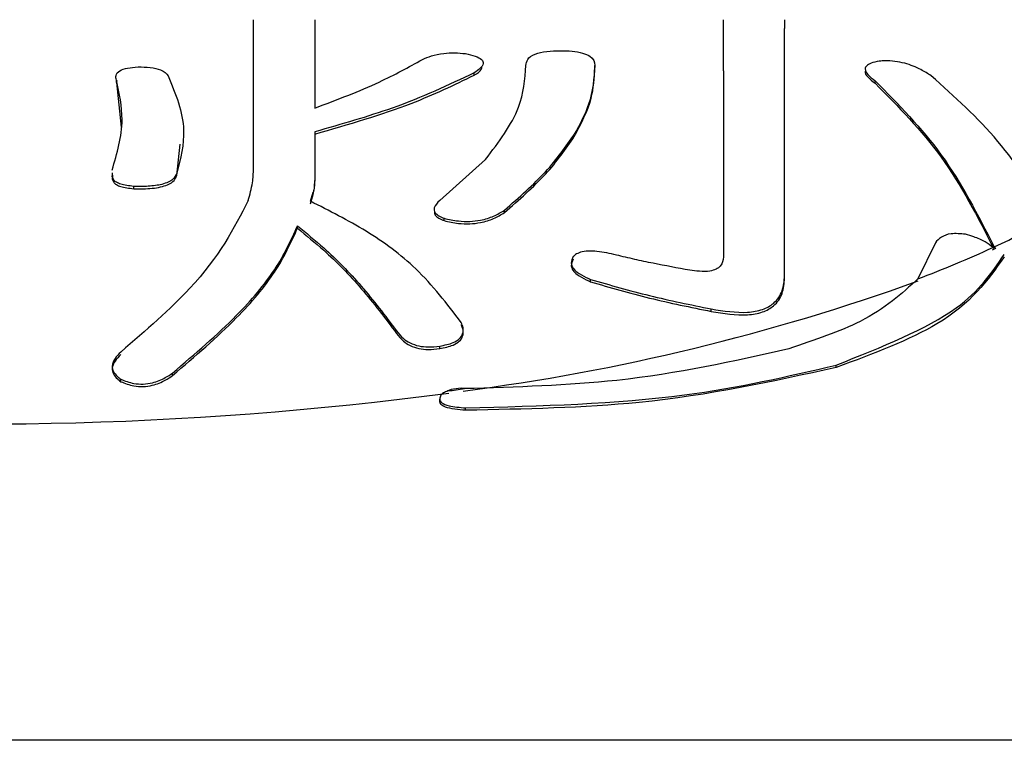
# Model space of a CAD drawing. Units: millimetres. Extents: x 210 to 6060, y -206 to 4302.
# Drawn here: x 1475 to 1479, y 1648 to 1650 of the extents above; entities that cross this region are included whole.
import ezdxf

# ---------------------------------------------------------------- set-up
doc = ezdxf.new("R2010")
doc.units = ezdxf.units.MM
doc.header["$LTSCALE"] = 3.75
doc.layers.add('シンク', color=14, linetype='Continuous', lineweight=9)
doc.layers.add('熱源、換気扇', color=214, linetype='Continuous', lineweight=9)
doc.styles.get("Standard").update_dxf_attribs({"font": 'txt', "bigfont": 'bigfont'})
doc.styles.add('ＭＳ ゴシック', font='txt')
doc.dimstyles.get("Standard").update_dxf_attribs({"dimtxt": 0.18, "dimasz": 0.18, "dimexe": 0.18, "dimexo": 0.0625, "dimgap": 0.09, "dimtad": 0, "dimtih": 1, "dimtoh": 1, "dimdec": 4, "dimzin": 0, "dimdsep": 46, "dimtxsty": 'Standard', "dimcen": 0.09, "dimadec": 0, "dimazin": 0, "dimtfac": 1, "dimtdec": 4, "dimtofl": 0, "dimtmove": 0, "dimatfit": 3, "dimfxl": 1, "dimtolj": 1, "dimtzin": 0, "dimarcsym": 0})

# ---------------------------------------------------------------- blocks, each defined once
blk = doc.blocks.new('*G111')
at = {"layer": '熱源、換気扇', "color": 214, "linetype": 'Continuous', "lineweight": 30}
for p, q in [((1476.0555, 1649.7656), (1476.0555, 1650.3559)), ((1476.2979, 1650.3559), (1476.2979, 1650.0053)), ((1477.9181, 1650.1536), (1477.9181, 1650.3559)), ((1478.1606, 1650.3559), (1478.1606, 1650.3216)), ((1477.4087, 1650.1654), (1477.4087, 1650.1748)), ((1476.9302, 1650.1361), (1476.9302, 1650.1455)), ((1475.5118, 1650.1069), (1475.5118, 1650.1163)), ((1475.513, 1650.115), (1475.5118, 1650.1069)), ((1475.5118, 1650.1069), (1475.5301, 1649.9295)), ((1478.5194, 1650.1039), (1478.5194, 1650.1134)), ((1476.2979, 1649.9117), (1476.2979, 1649.7189)), ((1475.7511, 1649.7387), (1475.7639, 1649.8624)), ((1476.9752, 1649.8024), (1476.7935, 1649.64)), ((1475.5802, 1649.6861), (1475.5802, 1649.6955)), ((1476.2979, 1649.7095), (1476.2979, 1649.7189)), ((1476.2808, 1649.6361), (1476.2921, 1649.672)), ((1476.2808, 1649.6267), (1476.2921, 1649.6626)), ((1477.0498, 1649.5913), (1477.0498, 1649.6008)), ((1476.2295, 1649.5292), (1476.2295, 1649.5386)), ((1476.8106, 1649.5595), (1476.8106, 1649.5689)), ((1478.7587, 1649.4716), (1478.689, 1649.3287)), ((1478.1606, 1649.332), (1478.1606, 1649.3419)), ((1477.3916, 1649.3171), (1477.3916, 1649.3268)), ((1477.87, 1649.1997), (1477.87, 1649.2096)), ((1476.7935, 1649.0525), (1476.7935, 1649.0624)), ((1478.3656, 1648.9775), (1478.3656, 1648.9869)), ((1475.734, 1648.9457), (1475.734, 1648.9555)), ((1475.5289, 1648.9212), (1475.5289, 1648.9311)), ((1476.8916, 1648.8937), (1476.8789, 1648.895)), ((1476.7935, 1648.8431), (1476.7935, 1648.8525)), ((1476.896, 1648.808), (1476.896, 1648.8174))]:
    blk.add_line(p, q, dxfattribs=at)
for centre, radius, start, end in [((1477.4689, 1652.7648), 3.643, 294.7155, 298.7058), ((1477.0171, 1653.7495), 4.7265, 290.716, 294.6304), ((1478.0673, 1651.441), 2.1979, 294.6961, 294.8634), ((1475.7926, 1657.35), 8.5362, 277.35785, 289.84411), ((1474.9673, 1662.9203), 14.1669, 264.75093, 277.55452), ((1475.1475, 1661.1712), 12.4007, 277.77807, 278.08504)]:
    blk.add_arc(centre, radius, start, end, dxfattribs=at)
for points, knots in [([(1478.1606, 1649.3419), (1478.1606, 1649.3441), (1478.1606, 1649.5648), (1478.1606, 1649.9264), (1478.1606, 1650.1931), (1478.1606, 1650.3216)], [0, 0, 0, 0, 0.005352, 0.520953, 1, 1, 1, 1]), ([(1476.2979, 1650.0053), (1476.3866, 1650.0389), (1476.5452, 1650.0991), (1476.6701, 1650.1679), (1476.7251, 1650.1981)], [0, 0, 0, 0, 0.559849, 1, 1, 1, 1]), ([(1476.7251, 1650.1981), (1476.7361, 1650.2033), (1476.7582, 1650.2137), (1476.8045, 1650.223), (1476.8532, 1650.2255), (1476.8817, 1650.2228), (1476.896, 1650.2215)], [0, 0, 0, 0, 0.280114, 0.560026, 0.779374, 1, 1, 1, 1]), ([(1476.896, 1650.2215), (1476.9094, 1650.2185), (1476.9363, 1650.2126), (1476.9624, 1650.1982), (1476.9713, 1650.1741), (1476.9471, 1650.1573), (1476.9302, 1650.1455)], [0, 0, 0, 0, 0.187312, 0.37398, 0.560883, 1, 1, 1, 1]), ([(1477.1352, 1650.1748), (1477.1364, 1650.1827), (1477.1387, 1650.1985), (1477.1642, 1650.22), (1477.2168, 1650.2318), (1477.2535, 1650.2327), (1477.2719, 1650.2332)], [0, 0, 0, 0, 0.280997, 0.560152, 0.779665, 1, 1, 1, 1]), ([(1477.2719, 1650.2332), (1477.2876, 1650.2329), (1477.3188, 1650.2323), (1477.3617, 1650.2248), (1477.404, 1650.2059), (1477.4068, 1650.1876), (1477.4087, 1650.1748)], [0, 0, 0, 0, 0.187285, 0.374227, 0.561164, 1, 1, 1, 1]), ([(1475.5118, 1650.1163), (1475.5102, 1650.1226), (1475.5069, 1650.1352), (1475.5195, 1650.153), (1475.5543, 1650.1653), (1475.5829, 1650.1677), (1475.5973, 1650.1689)], [0, 0, 0, 0, 0.280909, 0.56036, 0.779773, 1, 1, 1, 1]), ([(1475.5973, 1650.1689), (1475.6136, 1650.1686), (1475.6462, 1650.1679), (1475.6986, 1650.1568), (1475.71, 1650.1425), (1475.7169, 1650.1338)], [0, 0, 0, 0, 0.281288, 0.561798, 1, 1, 1, 1]), ([(1476.9302, 1650.1361), (1476.9423, 1650.1434), (1476.9592, 1650.1536), (1476.9602, 1650.1651), (1476.9604, 1650.1683)], [0, 0, 0, 0, 0.714751, 1, 1, 1, 1]), ([(1476.9752, 1649.8024), (1477.0275, 1649.8708), (1477.1208, 1649.9931), (1477.1308, 1650.1192), (1477.1352, 1650.1748)], [0, 0, 0, 0, 0.559806, 1, 1, 1, 1]), ([(1477.4087, 1650.1748), (1477.4049, 1650.1234), (1477.3982, 1650.0316), (1477.3489, 1649.9414), (1477.3272, 1649.9018)], [0, 0, 0, 0, 0.559974, 1, 1, 1, 1]), ([(1477.3272, 1649.8924), (1477.3538, 1649.9429), (1477.4013, 1650.0333), (1477.4064, 1650.125), (1477.4087, 1650.1654)], [0, 0, 0, 0, 0.55993, 1, 1, 1, 1]), ([(1478.5365, 1650.1916), (1478.5249, 1650.1892), (1478.5041, 1650.1848), (1478.4841, 1650.1738), (1478.478, 1650.1582), (1478.489, 1650.1373), (1478.5088, 1650.1217), (1478.5194, 1650.1134)], [0, 0, 0, 0, 0.189236, 0.338019, 0.488298, 0.727489, 1, 1, 1, 1]), ([(1478.7416, 1650.1338), (1478.7286, 1650.142), (1478.6995, 1650.1605), (1478.6503, 1650.1813), (1478.5984, 1650.1917), (1478.5632, 1650.1937), (1478.5437, 1650.1921), (1478.5365, 1650.1916)], [0, 0, 0, 0, 0.254705, 0.57501, 0.738689, 0.902784, 1, 1, 1, 1]), ([(1475.7169, 1650.1338), (1475.7462, 1650.062), (1475.7986, 1649.9337), (1475.7656, 1649.8048), (1475.7511, 1649.7481)], [0, 0, 0, 0, 0.55997, 1, 1, 1, 1]), ([(1476.9302, 1650.1455), (1476.8275, 1650.0969), (1476.6442, 1650.0101), (1476.4037, 1649.9418), (1476.2979, 1649.9117)], [0, 0, 0, 0, 0.559856, 1, 1, 1, 1]), ([(1476.2979, 1649.9023), (1476.4316, 1649.9411), (1476.6704, 1650.0103), (1476.8508, 1650.0977), (1476.9302, 1650.1361)], [0, 0, 0, 0, 0.559885, 1, 1, 1, 1]), ([(1477.9181, 1650.1536), (1477.9181, 1650.0868), (1477.9181, 1649.8852), (1477.9181, 1649.604), (1477.9181, 1649.4158)], [0, 0, 0, 0, 0.331006, 1, 1, 1, 1]), ([(1478.4809, 1650.1518), (1478.4808, 1650.1516), (1478.4775, 1650.1446), (1478.4903, 1650.1276), (1478.5093, 1650.1122), (1478.5194, 1650.1039)], [0, 0, 0, 0, 0.0142443, 0.4749103, 1, 1, 1, 1]), ([(1479.2187, 1649.5695), (1479.1521, 1649.6748), (1479.0179, 1649.8871), (1478.8342, 1650.0511), (1478.7416, 1650.1338)], [0, 0, 0, 0, 0.496141, 1, 1, 1, 1]), ([(1475.4947, 1649.7598), (1475.5141, 1649.8263), (1475.5488, 1649.945), (1475.5231, 1650.064), (1475.5118, 1650.1163)], [0, 0, 0, 0, 0.559902, 1, 1, 1, 1]), ([(1478.5194, 1650.1134), (1478.6117, 1650.0208), (1478.7977, 1649.8339), (1478.9269, 1649.5823), (1478.9921, 1649.4555)], [0, 0, 0, 0, 0.495828, 1, 1, 1, 1]), ([(1478.5194, 1650.1039), (1478.6115, 1650.0114), (1478.7972, 1649.8248), (1478.9263, 1649.5736), (1478.9914, 1649.4469)], [0, 0, 0, 0, 0.495831, 1, 1, 1, 1]), ([(1477.0498, 1649.6008), (1477.1081, 1649.652), (1477.2256, 1649.7553), (1477.2932, 1649.8527), (1477.3272, 1649.9018)], [0, 0, 0, 0, 0.496479, 1, 1, 1, 1]), ([(1477.0498, 1649.5913), (1477.1081, 1649.6426), (1477.2256, 1649.7459), (1477.2932, 1649.8433), (1477.3272, 1649.8924)], [0, 0, 0, 0, 0.496485, 1, 1, 1, 1]), ([(1475.5802, 1649.6955), (1475.5615, 1649.6976), (1475.5335, 1649.7007), (1475.5104, 1649.7115), (1475.4929, 1649.7264), (1475.4949, 1649.7392), (1475.4964, 1649.7487)], [0, 0, 0, 0, 0.289712, 0.435693, 0.582392, 1, 1, 1, 1]), ([(1475.4964, 1649.7393), (1475.4949, 1649.7298), (1475.4929, 1649.717), (1475.5104, 1649.7021), (1475.5335, 1649.6913), (1475.5615, 1649.6882), (1475.5802, 1649.6861)], [0, 0, 0, 0, 0.417667, 0.564295, 0.710329, 1, 1, 1, 1]), ([(1475.7511, 1649.7481), (1475.7474, 1649.7397), (1475.7402, 1649.7231), (1475.6996, 1649.7026), (1475.6383, 1649.6943), (1475.5996, 1649.6951), (1475.5802, 1649.6955)], [0, 0, 0, 0, 0.280777, 0.559165, 0.779119, 1, 1, 1, 1]), ([(1475.5802, 1649.6861), (1475.6051, 1649.6857), (1475.6548, 1649.6849), (1475.7158, 1649.699), (1475.7429, 1649.719), (1475.7483, 1649.7321), (1475.7511, 1649.7387)], [0, 0, 0, 0, 0.280344, 0.558102, 0.778877, 1, 1, 1, 1]), ([(1476.0344, 1649.6393), (1476.0409, 1649.6628), (1476.0526, 1649.7049), (1476.0546, 1649.7471), (1476.0555, 1649.7656)], [0, 0, 0, 0, 0.559897, 1, 1, 1, 1]), ([(1476.2979, 1649.7189), (1476.2975, 1649.7101), (1476.2967, 1649.6945), (1476.2935, 1649.6788), (1476.2921, 1649.672)], [0, 0, 0, 0, 0.56018, 1, 1, 1, 1]), ([(1476.2921, 1649.6626), (1476.2938, 1649.6713), (1476.2968, 1649.6869), (1476.2975, 1649.7026), (1476.2979, 1649.7095)], [0, 0, 0, 0, 0.55972, 1, 1, 1, 1]), ([(1476.0344, 1649.6393), (1475.9771, 1649.5281), (1475.8836, 1649.3464), (1475.628, 1649.1247), (1475.5289, 1649.0387)], [0, 0, 0, 0, 0.612181, 1, 1, 1, 1]), ([(1476.8789, 1649.1563), (1476.8224, 1649.23), (1476.7167, 1649.368), (1476.5039, 1649.5241), (1476.3555, 1649.5987), (1476.2808, 1649.6361)], [0, 0, 0, 0, 0.363296, 0.679697, 1, 1, 1, 1]), ([(1476.7935, 1649.64), (1476.784, 1649.6304), (1476.769, 1649.6151), (1476.7717, 1649.5928), (1476.7885, 1649.5786), (1476.8034, 1649.572), (1476.8106, 1649.5689)], [0, 0, 0, 0, 0.424732, 0.67344, 0.844566, 1, 1, 1, 1]), ([(1476.773, 1649.5953), (1476.773, 1649.5907), (1476.7729, 1649.5817), (1476.7886, 1649.5691), (1476.8035, 1649.5626), (1476.8106, 1649.5595)], [0, 0, 0, 0, 0.35248, 0.691914, 1, 1, 1, 1]), ([(1476.8106, 1649.5689), (1476.8292, 1649.5648), (1476.862, 1649.5575), (1476.9136, 1649.5552), (1476.963, 1649.5616), (1477.011, 1649.577), (1477.0365, 1649.5926), (1477.0498, 1649.6008)], [0, 0, 0, 0, 0.206074, 0.361501, 0.517396, 0.748629, 1, 1, 1, 1]), ([(1476.8106, 1649.5595), (1476.8292, 1649.5553), (1476.862, 1649.548), (1476.9136, 1649.5458), (1476.963, 1649.5521), (1477.011, 1649.5675), (1477.0365, 1649.5832), (1477.0498, 1649.5913)], [0, 0, 0, 0, 0.20608, 0.361511, 0.517387, 0.748603, 1, 1, 1, 1]), ([(1475.734, 1648.9555), (1475.8231, 1649.0318), (1475.9854, 1649.1707), (1476.1528, 1649.3696), (1476.2037, 1649.4817), (1476.2295, 1649.5386)], [0, 0, 0, 0, 0.374791, 0.682617, 1, 1, 1, 1]), ([(1476.2295, 1649.5386), (1476.2644, 1649.5103), (1476.3519, 1649.4392), (1476.4851, 1649.304), (1476.5766, 1649.1831), (1476.6226, 1649.1224)], [0, 0, 0, 0, 0.248172, 0.622785, 1, 1, 1, 1]), ([(1475.734, 1648.9457), (1475.8231, 1649.022), (1475.9853, 1649.161), (1476.1527, 1649.3601), (1476.2037, 1649.4723), (1476.2295, 1649.5292)], [0, 0, 0, 0, 0.374744, 0.682583, 1, 1, 1, 1]), ([(1476.2295, 1649.5292), (1476.2644, 1649.5008), (1476.3519, 1649.4297), (1476.4851, 1649.2944), (1476.5766, 1649.1733), (1476.6226, 1649.1126)], [0, 0, 0, 0, 0.2481615, 0.622773, 1, 1, 1, 1]), ([(1478.8783, 1649.5055), (1478.8583, 1649.5073), (1478.8201, 1649.5108), (1478.7793, 1649.4957), (1478.7655, 1649.4796), (1478.7587, 1649.4716)], [0, 0, 0, 0, 0.354347, 0.677614, 1, 1, 1, 1]), ([(1478.9869, 1649.4531), (1478.9773, 1649.4607), (1478.9559, 1649.4777), (1478.9161, 1649.4941), (1478.8893, 1649.5022), (1478.8783, 1649.5055)], [0, 0, 0, 0, 0.325573, 0.724742, 1, 1, 1, 1]), ([(1477.3232, 1649.4168), (1477.3189, 1649.4082), (1477.312, 1649.3943), (1477.3194, 1649.3724), (1477.3395, 1649.3526), (1477.3666, 1649.3382), (1477.3858, 1649.3295), (1477.3916, 1649.3268)], [0, 0, 0, 0, 0.283011, 0.460804, 0.639064, 0.89152, 1, 1, 1, 1]), ([(1477.4941, 1649.4232), (1477.4684, 1649.429), (1477.4315, 1649.4374), (1477.3822, 1649.4395), (1477.3517, 1649.4354), (1477.3327, 1649.4265), (1477.3259, 1649.4195), (1477.3232, 1649.4168)], [0, 0, 0, 0, 0.399575, 0.57357, 0.749227, 0.900562, 1, 1, 1, 1]), ([(1477.7846, 1649.3632), (1477.7361, 1649.372), (1477.663, 1649.3852), (1477.5662, 1649.4059), (1477.5182, 1649.4174), (1477.4941, 1649.4232)], [0, 0, 0, 0, 0.4971822, 0.7482432, 1, 1, 1, 1]), ([(1477.9181, 1649.4158), (1477.9167, 1649.4029), (1477.9145, 1649.3842), (1477.8902, 1649.3665), (1477.8625, 1649.3578), (1477.8248, 1649.3575), (1477.7974, 1649.3614), (1477.7846, 1649.3632)], [0, 0, 0, 0, 0.330415, 0.476025, 0.621758, 0.822656, 1, 1, 1, 1]), ([(1478.3656, 1648.9869), (1478.5461, 1649.0589), (1478.8694, 1649.1878), (1478.9822, 1649.3525), (1479.0321, 1649.4253)], [0, 0, 0, 0, 0.5581458, 1, 1, 1, 1]), ([(1479.0321, 1649.4159), (1478.9656, 1649.3231), (1478.8472, 1649.1576), (1478.5126, 1649.0325), (1478.3656, 1648.9775)], [0, 0, 0, 0, 0.560792, 1, 1, 1, 1]), ([(1478.9979, 1649.4486), (1478.9959, 1649.4495), (1478.9923, 1649.451), (1478.9885, 1649.4525), (1478.9869, 1649.4531)], [0, 0, 0, 0, 0.560718, 1, 1, 1, 1]), ([(1477.3232, 1649.4072), (1477.3189, 1649.3986), (1477.312, 1649.3847), (1477.3194, 1649.3628), (1477.3395, 1649.3429), (1477.3666, 1649.3285), (1477.3858, 1649.3197), (1477.3916, 1649.3171)], [0, 0, 0, 0, 0.283022, 0.460848, 0.639079, 0.891592, 1, 1, 1, 1]), ([(1477.87, 1649.2096), (1477.9194, 1649.2018), (1477.9924, 1649.1902), (1478.0758, 1649.2052), (1478.1259, 1649.234), (1478.1563, 1649.2816), (1478.1591, 1649.3212), (1478.1606, 1649.3419)], [0, 0, 0, 0, 0.293088, 0.434338, 0.575628, 0.777891, 1, 1, 1, 1]), ([(1477.3916, 1649.3268), (1477.469, 1649.3044), (1477.586, 1649.2706), (1477.7474, 1649.2346), (1477.8291, 1649.218), (1477.87, 1649.2096)], [0, 0, 0, 0, 0.494226, 0.746565, 1, 1, 1, 1]), ([(1477.3916, 1649.3171), (1477.469, 1649.2947), (1477.586, 1649.2608), (1477.7474, 1649.2247), (1477.8291, 1649.208), (1477.87, 1649.1997)], [0, 0, 0, 0, 0.494225, 0.746564, 1, 1, 1, 1]), ([(1477.87, 1649.1997), (1477.9194, 1649.1919), (1477.9924, 1649.1802), (1478.0758, 1649.1951), (1478.1259, 1649.224), (1478.1563, 1649.2717), (1478.1591, 1649.3112), (1478.1606, 1649.332)], [0, 0, 0, 0, 0.293081, 0.43429, 0.575549, 0.777685, 1, 1, 1, 1]), ([(1478.689, 1649.3287), (1478.6251, 1649.2698), (1478.5109, 1649.1647), (1478.2795, 1649.0859), (1478.1776, 1649.0512)], [0, 0, 0, 0, 0.559945, 1, 1, 1, 1]), ([(1476.7935, 1649.0624), (1476.8123, 1649.0661), (1476.8428, 1649.072), (1476.8732, 1649.0908), (1476.8865, 1649.1118), (1476.8877, 1649.1345), (1476.8817, 1649.1494), (1476.8789, 1649.1563)], [0, 0, 0, 0, 0.287489, 0.466642, 0.645498, 0.835547, 1, 1, 1, 1]), ([(1476.7935, 1649.0525), (1476.8123, 1649.0562), (1476.8428, 1649.0621), (1476.8732, 1649.0809), (1476.8865, 1649.102), (1476.8877, 1649.1247), (1476.8817, 1649.1396), (1476.8789, 1649.1465)], [0, 0, 0, 0, 0.287466, 0.46662, 0.645447, 0.835484, 1, 1, 1, 1]), ([(1476.6226, 1649.1224), (1476.6303, 1649.1119), (1476.6434, 1649.0945), (1476.6753, 1649.0738), (1476.7099, 1649.0617), (1476.7515, 1649.0575), (1476.7782, 1649.0606), (1476.7935, 1649.0624)], [0, 0, 0, 0, 0.2575409, 0.4307205, 0.6039938, 0.7746087, 1, 1, 1, 1]), ([(1476.6226, 1649.1126), (1476.6304, 1649.1021), (1476.6434, 1649.0847), (1476.6753, 1649.064), (1476.7099, 1649.0518), (1476.7515, 1649.0476), (1476.7782, 1649.0508), (1476.7935, 1649.0525)], [0, 0, 0, 0, 0.25755, 0.430771, 0.604066, 0.774668, 1, 1, 1, 1]), ([(1475.5289, 1649.0387), (1475.5206, 1649.0304), (1475.5039, 1649.0135), (1475.4923, 1648.9868), (1475.4974, 1648.9618), (1475.5124, 1648.9444), (1475.5243, 1648.9348), (1475.5289, 1648.9311)], [0, 0, 0, 0, 0.259598, 0.522488, 0.704041, 0.885843, 1, 1, 1, 1]), ([(1475.5289, 1649.029), (1475.5206, 1649.0206), (1475.5039, 1649.0037), (1475.4923, 1648.977), (1475.4974, 1648.9519), (1475.5124, 1648.9345), (1475.5243, 1648.9249), (1475.5289, 1648.9212)], [0, 0, 0, 0, 0.259658, 0.522598, 0.704153, 0.886029, 1, 1, 1, 1]), ([(1478.1776, 1649.0512), (1477.9578, 1649.0019), (1477.5642, 1648.9137), (1477.0975, 1648.8998), (1476.8916, 1648.8937)], [0, 0, 0, 0, 0.558716, 1, 1, 1, 1]), ([(1476.896, 1648.8174), (1477.1952, 1648.8254), (1477.7297, 1648.8395), (1478.1712, 1648.9419), (1478.3656, 1648.9869)], [0, 0, 0, 0, 0.559692, 1, 1, 1, 1]), ([(1475.5289, 1648.9311), (1475.5457, 1648.9245), (1475.5733, 1648.9136), (1475.6185, 1648.9105), (1475.6629, 1648.9175), (1475.702, 1648.9339), (1475.7248, 1648.9493), (1475.734, 1648.9555)], [0, 0, 0, 0, 0.242326, 0.399467, 0.556754, 0.821819, 1, 1, 1, 1]), ([(1478.3656, 1648.9775), (1478.1136, 1648.9222), (1477.6628, 1648.8232), (1477.1306, 1648.8127), (1476.896, 1648.808)], [0, 0, 0, 0, 0.559097, 1, 1, 1, 1]), ([(1475.5289, 1648.9212), (1475.5457, 1648.9146), (1475.5733, 1648.9037), (1475.6185, 1648.9006), (1475.6628, 1648.9075), (1475.702, 1648.9239), (1475.7248, 1648.9394), (1475.734, 1648.9457)], [0, 0, 0, 0, 0.2423043, 0.3994334, 0.5566619, 0.8215209, 1, 1, 1, 1]), ([(1476.8258, 1648.8845), (1476.8196, 1648.882), (1476.8071, 1648.8771), (1476.7949, 1648.866), (1476.794, 1648.8576), (1476.7935, 1648.8525)], [0, 0, 0, 0, 0.281684, 0.560853, 1, 1, 1, 1]), ([(1476.8789, 1648.895), (1476.865, 1648.8943), (1476.8453, 1648.8934), (1476.8302, 1648.8865), (1476.8258, 1648.8845)], [0, 0, 0, 0, 0.705825, 1, 1, 1, 1]), ([(1476.7935, 1648.8525), (1476.7947, 1648.8473), (1476.7973, 1648.837), (1476.8349, 1648.8224), (1476.8729, 1648.8193), (1476.896, 1648.8174)], [0, 0, 0, 0, 0.280136, 0.561192, 1, 1, 1, 1]), ([(1476.896, 1648.808), (1476.8813, 1648.8091), (1476.8519, 1648.8111), (1476.8164, 1648.8193), (1476.7957, 1648.831), (1476.7942, 1648.839), (1476.7935, 1648.8431)], [0, 0, 0, 0, 0.2802692, 0.5599266, 0.7792802, 1, 1, 1, 1])]:
    blk.add_open_spline(points, degree=3, knots=knots, dxfattribs=at)
blk.add_open_spline([(1478.9921, 1649.4555), (1478.994, 1649.4532), (1478.996, 1649.4509), (1478.9979, 1649.4486)], degree=3, dxfattribs=at)
blk = doc.blocks.new('_DOT')
at = {"color": 0}
blk.add_line((-0.5, 0), (-1, 0), dxfattribs=at)
at = {"color": 0, "const_width": 0.5}
blk.add_lwpolyline([(-0.25, 0, 1), (0.25, 0, 1)], format="xyb", close=True, dxfattribs=at)
blk = doc.blocks.new('Dim73')
at = {"layer": '熱源、換気扇', "color": 214, "linetype": 'Continuous', "lineweight": 9}
for p, q in [((1179.4719, 1662.5), (1179.4719, 1855)), ((1624.4719, 1662.5), (1624.4719, 1855)), ((1179.4719, 1840), (1624.4719, 1840))]:
    blk.add_line(p, q, dxfattribs=at)
at = {"layer": '熱源、換気扇', "color": 214, "linetype": 'Continuous', "lineweight": 9, "xscale": 9, "yscale": 9, "zscale": 9}
for p, rotation in [((1179.4719, 1840), 179.9999999999998), ((1624.4719, 1840), 359.9999999999997)]:
    blk.add_blockref('_DOT', p, dxfattribs=dict(at, rotation=rotation))
at = {"layer": '熱源、換気扇', "color": 214, "linetype": 'Continuous', "lineweight": 9, "insert": (1401.9719, 1840), "char_height": 52.5, "width": 675, "attachment_point": 8, "style": 'ＭＳ ゴシック'}
blk.add_mtext('445', dxfattribs=at)
blk = doc.blocks.new('Dim74')
at = {"layer": '熱源、換気扇', "color": 214, "linetype": 'Continuous', "lineweight": 9}
for p, q in [((1986.4719, 2049.5), (1986.4719, 1825)), ((1624.4719, 1662.5), (1624.4719, 1855)), ((1624.4719, 1840), (1986.4719, 1840))]:
    blk.add_line(p, q, dxfattribs=at)
at = {"layer": '熱源、換気扇', "color": 214, "linetype": 'Continuous', "lineweight": 9, "xscale": 9, "yscale": 9, "zscale": 9}
for p, rotation in [((1624.4719, 1840), 179.9999999999998), ((1986.4719, 1840), 359.9999999999997)]:
    blk.add_blockref('_DOT', p, dxfattribs=dict(at, rotation=rotation))
at = {"layer": '熱源、換気扇', "color": 214, "linetype": 'Continuous', "lineweight": 9, "insert": (1805.4719, 1840), "char_height": 52.5, "width": 675, "attachment_point": 8, "style": 'ＭＳ ゴシック'}
blk.add_mtext('362', dxfattribs=at)

msp = doc.modelspace()

# ---------------------------------------------------------------- linework, layer by layer
at = {"layer": 'シンク', "color": 14, "linetype": 'Continuous', "lineweight": 30}
msp.add_line((2032.7719, 1647.5), (1122.4719, 1647.5), dxfattribs=at)

# ---------------------------------------------------------------- block references
msp.add_blockref('*G111', (0, 0))

# ---------------------------------------------------------------- dimensions: what is measured, and where the dimension line sits
at = {"layer": '熱源、換気扇', "color": 214, "linetype": 'Continuous', "lineweight": 9}
for base, p1, p2, picture, middle in [((1986.4719, 1840), (1624.4719, 1647.5), (1986.4719, 2064.5), 'Dim74', (1805.4719, 1840)), ((1624.4719, 1840), (1179.4719, 1647.5), (1624.4719, 1647.5), 'Dim73', (1401.9719, 1840))]:
    dim = msp.add_linear_dim(base=base, p1=p1, p2=p2, dimstyle='Standard', override={"dimscale": 1, "dimtxt": 52.5, "dimasz": 9, "dimexe": 15, "dimexo": 15, "dimgap": 0, "dimtad": 1, "dimtih": 0, "dimtoh": 0, "dimdec": 2, "dimzin": 8, "dimtxsty": 'ＭＳ ゴシック', "dimblk1": 'DOT', "dimblk2": 'DOT', "dimsah": 1, "dimse1": 0, "dimse2": 0, "dimtix": 0, "dimtofl": 1, "dimtmove": 1, "dimatfit": 2, "dimtzin": 8}, dxfattribs=at)
    dim.commit()
    dim.dimension.update_dxf_attribs({"geometry": picture, "text_midpoint": middle, "dimtype": 160, "text_rotation": 360})

doc.saveas('drawing.dxf')
